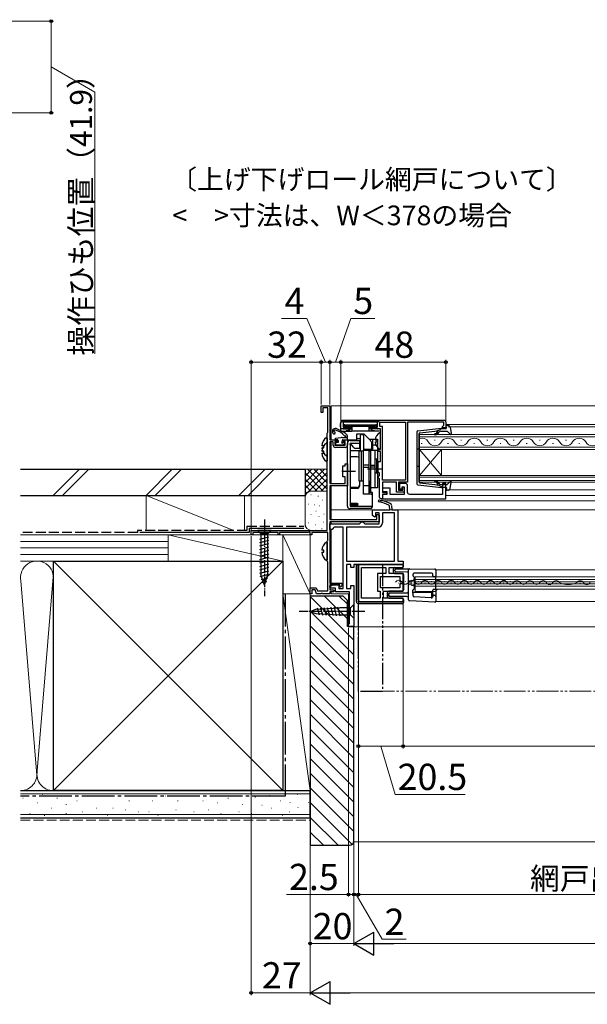
# Model space of a CAD drawing. Extents: x 0 to 1050, y 0 to 1583.
# Drawn here: x 430 to 689, y 805 to 1256 of the extents above; entities that cross this region are included whole.
import ezdxf

# ---------------------------------------------------------------- set-up
doc = ezdxf.new("R2010")
doc.units = 0
for name, pattern in [('YCENTER_1', [13, 10, -1, 1, -1]), ('YDIVIDE_1', [15, 10, -1, 1, -1, 1, -1]), ('YHIDDEN_1', [4, 3, -1])]:
    doc.linetypes.add(name, pattern=pattern)
for name, color, linetype, lineweight in [('USER1', 3, 'CONTINUOUS', 13), ('YKK_11', 7, 'CONTINUOUS', 30), ('YKK_12', 2, 'CONTINUOUS', 13), ('YKK_13', 4, 'CONTINUOUS', 30), ('YKK_D', 6, 'CONTINUOUS', 13), ('YSS_K', 3, 'CONTINUOUS', 13), ('YSS_KE', 3, 'CONTINUOUS', 30)]:
    doc.layers.add(name, color=color, linetype=linetype, lineweight=lineweight)
doc.styles.add('text-b', font='txt', dxfattribs={"bigfont": 'extfont2.shx'})

msp = doc.modelspace()

# ---------------------------------------------------------------- linework, layer by layer
at = {"layer": 'YKK_11', "color": 0, "linetype": 'ByBlock', "lineweight": -2}
for p, q in [((567.5, 1075.99), (567.5, 1078.99)), ((567.5, 1078.99), (571.5, 1078.99)), ((570.5, 1078.09), (568.3, 1078.09)), ((568.3, 1078.09), (568.3, 1075.99)), ((570.5, 1066.94), (570.5, 1078.09)), ((571.5, 1078.99), (571.5, 1063.49)), ((568.3, 1075.99), (567.5, 1075.99)), ((570.3, 1066.49), (570.4, 1066.72)), ((570.3, 1021.99), (570.3, 1066.49)), ((570.4, 1066.72), (570.5, 1066.94)), ((571.5, 1063.49), (574.5, 1063.49)), ((574.5, 1063.49), (575, 1062.99)), ((575, 1062.99), (574.7, 1062.69)), ((577.5, 1062.99), (578, 1063.49)), ((577.8, 1062.69), (577.5, 1062.99)), ((578, 1063.49), (579.5, 1063.49)), ((579.5, 1063.49), (579.5, 1060.99)), ((573, 1062.49), (571.5, 1062.49)), ((571.5, 1062.49), (571.5, 1043.49)), ((573, 1060.99), (573, 1062.49)), ((574.7, 1062.69), (573.8, 1062.69)), ((573.8, 1062.69), (573.8, 1060.99)), ((573.8, 1060.99), (578.5, 1060.99)), ((578.5, 1059.99), (574, 1059.99)), ((578.5, 1062.69), (577.8, 1062.69)), ((578.5, 1060.99), (578.5, 1062.69)), ((577.4, 1046.49), (577.4, 1051.49)), ((577.4, 1051.49), (578.5, 1051.49)), ((578.5, 1051.49), (578.5, 1052.49)), ((578.5, 1052.49), (579.5, 1052.49)), ((579.5, 1049.45), (579.38, 1049.27)), ((579.5, 1052.49), (579.5, 1049.45)), ((578.5, 1046.49), (577.4, 1046.49)), ((578.5, 1043.49), (578.5, 1046.49)), ((579.38, 1049.27), (579.38, 1048.72)), ((579.38, 1048.72), (579.5, 1048.53)), ((579.5, 1048.53), (579.5, 1042.49)), ((571.5, 1043.49), (578.5, 1043.49)), ((579.5, 1042.49), (571.5, 1042.49)), ((571.5, 1042.49), (571.5, 1027.09)), ((571.5, 1027.09), (592.9, 1027.09)), ((592.9, 1029.27), (593.2, 1029.44)), ((592.9, 1027.09), (592.9, 1029.27)), ((593.2, 1029.44), (594, 1028.98)), ((594, 1028.98), (594, 1025.99)), ((594, 1025.99), (571.5, 1025.99)), ((571.5, 1025.99), (571.5, 997.89)), ((535.5, 1019.99), (535.5, 1021.99)), ((535.5, 1021.99), (570.3, 1021.99)), ((536.2, 1019.99), (535.5, 1019.99)), ((547.8, 1021.09), (536.2, 1021.09)), ((536.2, 1021.09), (536.2, 1019.99)), ((547.8, 1019.99), (547.8, 1021.09)), ((548.5, 1019.99), (547.8, 1019.99)), ((561.6, 1021.09), (548.5, 1021.09)), ((548.5, 1021.09), (548.5, 1019.99)), ((562.2, 1021.44), (561.6, 1021.09)), ((562.5, 1021.27), (562.2, 1021.44)), ((562.5, 1019.99), (562.5, 1021.27)), ((563.3, 1019.99), (562.5, 1019.99)), ((570.5, 1021.09), (563.3, 1021.09)), ((563.3, 1021.09), (563.3, 1019.99)), ((570.5, 1017.44), (570.5, 1021.09)), ((570.3, 1016.99), (570.4, 1017.22)), ((570.3, 1007.99), (570.3, 1016.99)), ((570.4, 1017.22), (570.5, 1017.44)), ((570.4, 1007.77), (570.3, 1007.99)), ((570.5, 1007.54), (570.4, 1007.77)), ((570.5, 994.39), (570.5, 1007.54)), ((562.5, 992.99), (562.5, 995.69)), ((562.5, 995.69), (565.27, 995.69)), ((565.27, 995.69), (565.74, 994.39)), ((571.5, 997.89), (577, 997.89)), ((576, 997.09), (571.5, 997.09)), ((571.5, 997.09), (571.5, 994.79)), ((576, 996.19), (576, 997.09)), ((576.38, 996.04), (576, 996.19)), ((577, 996.69), (576.38, 996.04)), ((577, 997.89), (577, 996.69)), ((563.3, 992.99), (562.5, 992.99)), ((564.71, 994.89), (563.3, 994.89)), ((563.3, 994.89), (563.3, 992.99)), ((565.4, 992.99), (564.71, 994.89)), ((567.34, 992.99), (565.4, 992.99)), ((565.74, 994.39), (570.5, 994.39)), ((567.53, 993.11), (567.34, 992.99)), ((568.08, 993.11), (567.53, 993.11)), ((568.26, 992.99), (568.08, 993.11)), ((571.5, 992.99), (568.26, 992.99)), ((571.5, 994.79), (573, 994.79)), ((573.2, 993.99), (571.5, 993.99)), ((571.5, 993.99), (571.5, 992.99)), ((573, 994.79), (573.5, 994.29)), ((573.5, 994.29), (573.2, 993.99))]:
    msp.add_line(p, q, dxfattribs=at)
at = {"layer": 'YKK_11', "color": 0}
for p, q in [((590.9, 1028.84), (590.9, 1031.49)), ((590.9, 1031.49), (598.9, 1031.49)), ((598.75, 1033.2), (598.48, 1033.6)), ((598.9, 1031.49), (598.75, 1033.2)), ((599.63, 1033.49), (599.8, 1031.49)), ((599.8, 1031.49), (602.5, 1031.49)), ((602.5, 1031.49), (602.5, 1007.99)), ((592.1, 1028.15), (590.9, 1028.84)), ((592.4, 1028.32), (592.1, 1028.15)), ((594, 1029.99), (592.4, 1029.99)), ((592.4, 1029.99), (592.4, 1028.32)), ((594, 1024.99), (594, 1029.99)), ((601, 1029.99), (595.5, 1029.99)), ((595.5, 1029.99), (595.5, 1025.49)), ((601, 1007.99), (601, 1029.99)), ((571.5, 1022.49), (571.5, 1024.99)), ((571.5, 1024.99), (585, 1024.99)), ((572.5, 1022.49), (571.5, 1022.49)), ((573, 1022.99), (572.5, 1022.49)), ((573.5, 1023.49), (573, 1022.99)), ((577.6, 1023.49), (573.5, 1023.49)), ((577.6, 995.49), (577.6, 1023.49)), ((593.5, 1023.49), (579.1, 1023.49)), ((579.1, 1023.49), (579.1, 1007.99)), ((585, 1024.99), (585.5, 1025.49)), ((585.5, 1025.49), (586, 1025.99)), ((586, 1025.99), (586.5, 1025.99)), ((586.5, 1025.99), (587, 1025.49)), ((587, 1025.49), (587.5, 1024.99)), ((587.5, 1024.99), (594, 1024.99)), ((579.1, 1007.99), (601, 1007.99)), ((581.1, 1006.49), (579.1, 1006.49)), ((579.1, 1006.49), (579.1, 995.49)), ((581.1, 1004.99), (581.1, 1006.49)), ((582.5, 1004.99), (581.1, 1004.99)), ((605, 1006.49), (582.5, 1006.49)), ((582.5, 1006.49), (582.5, 1004.99)), ((602.5, 1007.99), (605, 1007.99)), ((605, 1007.99), (605, 1006.49)), ((571.43, 996.34), (572.7, 997.09)), ((571.64, 995.59), (571.43, 996.34)), ((574, 995.59), (571.64, 995.59)), ((572.7, 997.09), (575.5, 997.09)), ((574, 993.99), (574, 995.59)), ((575.5, 997.09), (575.5, 995.49)), ((575.5, 995.49), (577.6, 995.49)), ((579.1, 995.49), (581.1, 995.49)), ((581.1, 995.49), (581.1, 996.79)), ((581.1, 996.79), (582.5, 996.79)), ((582.5, 996.79), (582.5, 977.99)), ((580.5, 993.99), (574, 993.99)), ((580.5, 979.49), (580.5, 993.99)), ((580, 978.99), (580.5, 979.49)), ((580, 977.99), (580, 978.99)), ((582.5, 977.99), (580, 977.99))]:
    msp.add_line(p, q, dxfattribs=at)
at = {"layer": 'YKK_11', "linetype": 'ByBlock', "lineweight": -2, "ltscale": 0.5}
for p, q in [((605, 1006.49), (584.5, 1006.49)), ((584.5, 1006.49), (584.5, 990.49)), ((586, 990.99), (586, 1004.99)), ((586, 1004.99), (597.1, 1004.99)), ((597.1, 1004.99), (597.1, 1002.39)), ((598.6, 1002.39), (598.6, 1004.99)), ((598.6, 1004.99), (605, 1004.99)), ((605, 1004.99), (605, 1006.49)), ((597.1, 1002.39), (593.2, 1002.39)), ((593.2, 1002.39), (593.2, 994.29)), ((594.7, 995.79), (594.7, 1000.89)), ((594.7, 1000.89), (603.5, 1000.89)), ((605, 1002.39), (598.6, 1002.39)), ((603.5, 1000.89), (603.5, 998.44)), ((605, 998.44), (605, 1002.39)), ((603.5, 995.79), (594.7, 995.79)), ((603.5, 998.44), (605, 998.44)), ((605, 997.54), (603.5, 997.54)), ((603.5, 997.54), (603.5, 995.79)), ((605, 994.29), (605, 997.54)), ((594.5, 990.99), (586, 990.99)), ((593.2, 994.29), (594.5, 994.29)), ((594.5, 994.29), (594.5, 990.99)), ((596, 990.99), (596, 994.29)), ((596, 994.29), (605, 994.29)), ((605, 990.99), (596, 990.99)), ((605, 989.49), (605, 990.99)), ((585.5, 989.49), (605, 989.49))]:
    msp.add_line(p, q, dxfattribs=at)
at = {"layer": 'YKK_11'}
msp.add_lwpolyline([(577.5, 1072.49), (623.5, 1072.49, -0.414213), (624.5, 1071.49), (624.5, 1068.99), (623, 1068.99), (623, 1069.49), (623.3, 1069.79), (623.6, 1070.09), (623.6, 1071.49), (607, 1071.49), (607, 1044.09), (602.8, 1044.09), (602.8, 1040.49), (604.8, 1040.49), (604.8, 1041.99), (605.5, 1041.99), (605.5, 1039.59), (601.9, 1039.59), (601.9, 1044.09), (595.6, 1044.09), (595.6, 1039.39), (597.4, 1039.39), (597.4, 1038.49), (595.6, 1038.49), (595.6, 1036.49), (595.1, 1036.49, -0.414213), (594.1, 1037.49), (594.1, 1045.69), (593.8, 1045.99), (593.5, 1046.29), (593.5, 1046.49), (593.8, 1046.79), (594.1, 1047.09), (594.1, 1048.19), (593.8, 1048.49), (593.5, 1048.79), (593.5, 1050.53), (593.62, 1050.72), (593.62, 1051.27), (593.5, 1051.45), (593.5, 1053.49), (594.6, 1053.49), (594.6, 1058.19), (593.5, 1058.19), (593.5, 1058.99), (594.6, 1058.99), (594.6, 1068.49), (591.8, 1068.49), (591.8, 1069.29), (593.3, 1069.29), (593.3, 1071.49), (577.5, 1071.49), (577.5, 1069.29), (579, 1069.29), (579, 1068.49), (576.5, 1068.49), (576.5, 1071.49, -0.414213)], format="xyb", close=True, dxfattribs=at)
msp.add_lwpolyline([(606.1, 1071.49), (606.1, 1044.99), (595.6, 1044.99), (595.6, 1069.49), (594.3, 1069.49), (594.3, 1071.49)], close=True, dxfattribs=at)
at = {"layer": 'YKK_11', "linetype": 'ByBlock', "lineweight": -2, "ltscale": 0.5}
msp.add_lwpolyline([(595.6, 1036.49), (624.5, 1036.49), (624.5, 1043.49), (623, 1043.49), (623, 1038.49), (608, 1038.49, -0.414213), (607, 1039.49), (607, 1042.49, 0.414213), (606, 1043.49), (603.3, 1043.49), (603.3, 1040.99), (604.5, 1040.99), (604.5, 1041.99), (605.5, 1041.99), (605.5, 1038.49), (599.1, 1038.49), (599.1, 1041.39), (595.6, 1041.39), (595.6, 1039.89), (597.6, 1039.89), (597.6, 1038.49), (595.6, 1038.49)], format="xyb", close=True, dxfattribs=at)
at = {"layer": 'YKK_11', "color": 0, "linetype": 'ByBlock', "lineweight": -2}
for centre, start, end in [((574, 1060.99), 180, 270), ((578.5, 1060.99), 270, 360)]:
    msp.add_arc(centre, 1, start, end, dxfattribs=at)
at = {"layer": 'YKK_11', "color": 0}
for centre, radius, start, end in [((594.08, 1035.48), 0.45, 81.7334, 261.7334), ((591.99, 1021.08), 15, 61.667, 81.7334), ((591.99, 1021.08), 14.1, 62.5711, 81.7334), ((598.63, 1033.41), 1, 5, 61.667), ((593.5, 1025.49), 2, 270, 360)]:
    msp.add_arc(centre, radius, start, end, dxfattribs=at)
at = {"layer": 'YKK_11', "linetype": 'ByBlock', "lineweight": -2, "ltscale": 0.5}
msp.add_arc((585.5, 990.49), 1, 180, 270, dxfattribs=at)
at = {"layer": 'YKK_12'}
for p, q in [((572, 1078.99), (736, 1078.99)), ((572, 1078.99), (572, 1063.49)), ((736, 1070.49), (624.5, 1070.49)), ((625.37, 1069.39), (736, 1069.39)), ((579.2, 1063.49), (583.7, 1063.49)), ((612.5, 1059.09), (612.5, 1065.89)), ((612.5, 1065.89), (736, 1065.89)), ((736, 1064.89), (612.5, 1064.89)), ((619.7, 1063.25), (619.3, 1063.25)), ((631.7, 1063.25), (631.3, 1063.25)), ((643.7, 1063.25), (643.3, 1063.25)), ((655.7, 1063.25), (655.3, 1063.25)), ((667.7, 1063.25), (667.3, 1063.25)), ((679.7, 1063.25), (679.3, 1063.25)), ((572, 1062.49), (572, 1043.49)), ((612.5, 1060.09), (736, 1060.09)), ((736, 1059.09), (612.5, 1059.09)), ((612.5, 1047.09), (612.5, 1059.09)), ((612.5, 1047.09), (622.5, 1059.09)), ((612.5, 1059.09), (622.5, 1047.09)), ((613.7, 1061.73), (613.3, 1061.73)), ((622.5, 1047.09), (622.5, 1059.09)), ((625.7, 1061.73), (625.3, 1061.73)), ((637.7, 1061.73), (637.3, 1061.73)), ((649.7, 1061.73), (649.3, 1061.73)), ((661.7, 1061.73), (661.3, 1061.73)), ((673.7, 1061.73), (673.3, 1061.73)), ((685.7, 1061.73), (685.3, 1061.73)), ((612.5, 1044.09), (612.5, 1047.09)), ((612.5, 1047.09), (736, 1047.09)), ((736, 1046.39), (612.5, 1046.39)), ((572, 1042.49), (572, 1027.09)), ((612.5, 1044.79), (736, 1044.79)), ((736, 1044.09), (612.5, 1044.09)), ((736, 1040.59), (625.37, 1040.59)), ((736, 1037.99), (624.5, 1037.99)), ((572, 1031.49), (703.18, 1031.49)), ((701.35, 1035.49), (594.5, 1035.49)), ((572, 1025.99), (572, 1024.99)), ((572, 1022.49), (572, 997.89)), ((736, 1000.72), (610.5, 1000.72)), ((610.5, 994.02), (610.5, 1000.72)), ((620, 1004.02), (620, 989.52)), ((620, 1004.02), (736, 1004.02)), ((620, 1000.82), (736, 1000.82)), ((602.87, 997.95), (603.07, 997.95)), ((605.87, 998.7), (606.07, 998.7)), ((608.87, 997.94), (609.07, 997.94)), ((610.5, 999.52), (736, 999.52)), ((736, 998.47), (610.5, 998.47)), ((736, 997.57), (610.5, 997.57)), ((610.5, 996.52), (736, 996.52)), ((611.87, 998.69), (612.07, 998.69)), ((614.87, 997.92), (615.07, 997.92)), ((617.87, 998.67), (618.07, 998.67)), ((620.87, 997.91), (621.07, 997.91)), ((623.87, 998.66), (624.07, 998.66)), ((626.87, 997.89), (627.07, 997.89)), ((629.87, 998.65), (630.07, 998.64)), ((632.87, 997.88), (633.07, 997.88)), ((635.87, 998.63), (636.07, 998.63)), ((638.87, 997.86), (639.07, 997.86)), ((641.87, 998.62), (642.07, 998.62)), ((644.87, 997.85), (645.07, 997.85)), ((647.87, 998.6), (648.07, 998.6)), ((650.87, 997.83), (651.07, 997.83)), ((653.87, 998.59), (654.07, 998.59)), ((656.87, 997.82), (657.07, 997.82)), ((659.87, 998.57), (660.07, 998.57)), ((662.87, 997.81), (663.07, 997.81)), ((665.87, 998.56), (666.07, 998.56)), ((668.87, 997.79), (669.07, 997.79)), ((668.87, 997.79), (669.07, 997.79)), ((671.87, 998.54), (672.07, 998.54)), ((674.87, 997.78), (675.07, 997.78)), ((682.87, 998.53), (683.07, 998.53)), ((685.87, 997.76), (686.07, 997.76)), ((688.87, 998.52), (689.07, 998.51)), ((572, 993.99), (572, 992.99)), ((572, 992.99), (580, 992.99)), ((572, 992.99), (580, 992.99)), ((580, 992.99), (580, 977.99)), ((620.03, 994.02), (610.5, 994.02)), ((620, 995.22), (736, 995.22)), ((620, 989.52), (736, 989.52)), ((736, 977.99), (580, 977.99))]:
    msp.add_line(p, q, dxfattribs=at)
at = {"layer": 'YKK_12', "linetype": 'YDIVIDE_1'}
msp.add_line((736, 948.49), (595.5, 948.49), dxfattribs=at)
at = {"layer": 'YKK_12'}
for centre, radius, start, end in [((613.5, 1060.82), 3.44, 29.2025, 106.8641), ((625.5, 1060.82), 3.44, 29.2025, 150.7975), ((637.5, 1060.82), 3.44, 29.2025, 150.7975), ((649.5, 1060.82), 3.44, 29.2025, 150.7975), ((661.5, 1060.82), 3.44, 29.2025, 150.7975), ((673.5, 1060.82), 3.44, 29.2025, 150.7975), ((685.5, 1060.82), 3.44, 29.2025, 150.7975), ((619.5, 1064.17), 3.44, 209.2025, 330.7975), ((631.5, 1064.17), 3.44, 209.2025, 330.7975), ((643.5, 1064.17), 3.44, 209.2025, 330.7975), ((655.5, 1064.17), 3.44, 209.2025, 330.7975), ((667.5, 1064.17), 3.44, 209.2025, 330.7975), ((679.5, 1064.17), 3.44, 209.2025, 330.7975), ((691.5, 1064.17), 3.44, 209.2025, 330.7975), ((602.97, 997.49), 1.72, 29.0647, 150.6596), ((605.97, 999.16), 1.72, 209.0647, 330.6596), ((608.97, 997.48), 1.72, 29.0647, 150.6596), ((611.97, 999.15), 1.72, 209.0647, 330.6596), ((614.97, 997.46), 1.72, 29.0647, 150.6596), ((617.97, 999.13), 1.72, 209.0647, 330.6596), ((620.97, 997.45), 1.72, 29.0647, 150.6596), ((623.97, 999.12), 1.72, 209.0647, 330.6596), ((626.97, 997.43), 1.72, 29.0647, 150.6596), ((629.97, 999.1), 1.72, 209.0647, 330.6596), ((632.97, 997.42), 1.72, 29.0647, 150.6596), ((635.97, 999.09), 1.72, 209.0647, 330.6596), ((638.97, 997.4), 1.72, 29.0647, 150.6596), ((641.97, 999.07), 1.72, 209.0647, 330.6596), ((644.97, 997.39), 1.72, 29.0647, 150.6596), ((647.97, 999.06), 1.72, 209.0647, 330.6596), ((650.97, 997.38), 1.72, 29.0647, 150.6596), ((653.97, 999.05), 1.72, 209.0647, 330.6596), ((656.97, 997.36), 1.72, 29.0647, 150.6596), ((659.97, 999.03), 1.72, 209.0647, 330.6596), ((662.97, 997.35), 1.72, 29.0647, 150.6596), ((665.97, 999.02), 1.72, 209.0647, 330.6596), ((668.97, 997.33), 1.72, 29.0647, 150.6596), ((671.97, 999), 1.72, 209.0647, 330.6596), ((674.97, 997.32), 1.72, 29.0647, 150.6596), ((680.48, 1006.8), 9.53, 245.1335, 294.7632), ((685.97, 997.3), 1.72, 29.0647, 150.6596), ((688.97, 998.97), 1.72, 209.0647, 330.6596), ((621.5, 993.72), 1.5, 90, 180)]:
    msp.add_arc(centre, radius, start, end, dxfattribs=at)
at = {"layer": 'YKK_13'}
for p, q in [((576.21, 1070.73), (576.2, 1070.39)), ((576.2, 1070.39), (576.29, 1067.97)), ((576.79, 1067.49), (579.12, 1067.49)), ((593.59, 1071.69), (577.21, 1071.69)), ((577.91, 1069), (577.5, 1068.59)), ((577.91, 1069.88), (577.51, 1070.28)), ((578.3, 1070.39), (577.7, 1070.39)), ((577.7, 1068.49), (578, 1068.49)), ((577.82, 1069.71), (577.82, 1069.18)), ((578, 1070.09), (578, 1068.79)), ((578, 1068.7), (578, 1068.79)), ((578, 1068.7), (578, 1068.29)), ((578.72, 1069.68), (578.09, 1070.3)), ((578.72, 1069.21), (578.09, 1068.58)), ((578.3, 1070.39), (592.5, 1070.39)), ((578.3, 1068.49), (581.5, 1068.49)), ((578.62, 1069.5), (578.62, 1069.38)), ((578.89, 1069.77), (591.91, 1069.77)), ((578.89, 1069.11), (581.5, 1069.11)), ((578.98, 1067.69), (579.75, 1067.69)), ((579.12, 1067.69), (579.12, 1067.49)), ((579.12, 1067.49), (579.15, 1067.49)), ((579.15, 1067.49), (579.54, 1067.49)), ((579.54, 1067.49), (579.81, 1067.49)), ((579.81, 1067.49), (580.5, 1067.49)), ((579.98, 1067.8), (580.43, 1068.35)), ((580.5, 1068.49), (580.5, 1067.49)), ((580.5, 1067.49), (581.47, 1067.49)), ((581.47, 1067.49), (581.5, 1067.49)), ((581.5, 1069.38), (581.5, 1067.79)), ((581.5, 1067.79), (581.5, 1067.49)), ((589.3, 1067.49), (581.5, 1067.49)), ((589.3, 1069.38), (589.3, 1067.79)), ((591.91, 1069.11), (589.3, 1069.11)), ((592.5, 1068.49), (589.3, 1068.49)), ((589.3, 1067.79), (589.3, 1067.49)), ((589.33, 1067.49), (589.3, 1067.49)), ((590.3, 1067.49), (589.33, 1067.49)), ((590.3, 1068.49), (590.3, 1067.49)), ((591, 1067.49), (590.3, 1067.49)), ((590.37, 1068.35), (590.82, 1067.8)), ((591.26, 1067.49), (591, 1067.49)), ((591.05, 1067.69), (591.82, 1067.69)), ((591.65, 1067.49), (591.26, 1067.49)), ((591.68, 1067.49), (591.65, 1067.49)), ((591.69, 1067.69), (591.68, 1067.49)), ((594.02, 1067.49), (591.68, 1067.49)), ((592.09, 1069.68), (592.71, 1070.3)), ((592.09, 1069.21), (592.71, 1068.58)), ((592.18, 1069.5), (592.18, 1069.38)), ((592.5, 1070.39), (593.1, 1070.39)), ((592.8, 1070.09), (592.8, 1068.79)), ((592.8, 1068.7), (592.8, 1068.79)), ((592.8, 1068.7), (592.8, 1068.29)), ((593.1, 1068.49), (592.8, 1068.49)), ((592.89, 1069.88), (593.3, 1070.29)), ((592.89, 1069), (593.3, 1068.59)), ((592.98, 1069.71), (592.98, 1069.18)), ((576.44, 1064.44), (574.06, 1064.09)), ((574.9, 1063.49), (574.1, 1063.49)), ((578.5, 1064.49), (578.5, 1064.53)), ((592.12, 1063.42), (593, 1063.42)), ((593, 1063.42), (593, 1062.57)), ((594.6, 1059.4), (594.6, 1066.59)), ((592.12, 1062.57), (593, 1062.57)), ((583.6, 989.49), (583.6, 1006.49)), ((584.4, 1006.49), (583.6, 1006.49)), ((583.6, 989.49), (583.6, 1006.49)), ((583.6, 1006.49), (604.7, 1006.49)), ((584.4, 990.29), (584.4, 1006.49)), ((584.4, 990.29), (584.4, 1006.49)), ((600.6, 1002.89), (600.6, 1004.49)), ((601.1, 1004.99), (604.7, 1004.99)), ((601.7, 1004.42), (608, 1004.47)), ((605.2, 1005.49), (605.2, 1005.99)), ((608, 1004.47), (608, 1004.47)), ((608, 1004.47), (619.51, 1004.37)), ((601.1, 1002.39), (604.7, 1002.39)), ((601.2, 1003.52), (601.2, 1003.92)), ((607.01, 1002.98), (601.7, 1003.02)), ((605.2, 1001.89), (605.2, 994.79)), ((607.5, 999.86), (607.5, 1003.97)), ((609.5, 1001.27), (609.5, 1001.97)), ((618, 1002.47), (610, 1002.47)), ((610, 1000.68), (610, 995.27)), ((618.5, 1001.27), (618.5, 1001.97)), ((619.13, 1000.77), (619, 1000.77)), ((619.5, 1000.77), (619.13, 1000.77)), ((620, 1003.87), (620, 1001.27)), ((620, 994.87), (620, 1001.27)), ((607.5, 998.95), (607.5, 999.86)), ((607.5, 998.15), (607.5, 998.95)), ((607.5, 997.79), (607.5, 998.15)), ((607.5, 997), (607.5, 997.79)), ((607.5, 996.09), (607.5, 997)), ((607.5, 990.3), (607.5, 996.09)), ((608, 998.45), (608.5, 998.45)), ((608, 998.45), (608, 998.19)), ((608, 997.79), (608, 997.5)), ((608.5, 997.5), (608, 997.5)), ((608.5, 998.47), (608.5, 998.45)), ((608.5, 998.45), (608.5, 998.19)), ((608.5, 997.79), (608.5, 997.5)), ((608.5, 997.5), (608.5, 997.47)), ((609, 998.97), (609.41, 998.97)), ((609, 996.97), (609.41, 996.97)), ((609.41, 998.97), (609.41, 998.97)), ((609.48, 998.97), (609.41, 998.97)), ((609.41, 996.97), (609.41, 996.97)), ((609.41, 996.97), (609.48, 996.97)), ((609.87, 999.86), (609.91, 999.47)), ((597.9, 991.49), (597.9, 993.69)), ((597.9, 993.69), (597.9, 991.69)), ((604.7, 994.29), (598.4, 994.29)), ((598.4, 994.19), (604.7, 994.19)), ((598.4, 990.99), (604.7, 990.99)), ((598.4, 990.99), (604.7, 990.99)), ((598.5, 992.35), (598.5, 992.9)), ((599, 993.4), (606.51, 993.46)), ((606.51, 991.78), (599, 991.85)), ((609.43, 993.34), (609.43, 994.67)), ((609.5, 993.27), (609.43, 993.34)), ((609.5, 992.12), (609.5, 993.27)), ((617.77, 993.64), (609.73, 993.64)), ((617.69, 991.21), (609.97, 991.62)), ((617.75, 991.14), (617.69, 991.21)), ((617.98, 991.13), (617.75, 991.14)), ((618.07, 991.44), (618.07, 993.34)), ((618.5, 991.63), (618.5, 994.67)), ((619, 995.17), (619.04, 995.17)), ((619.04, 995.17), (619.7, 995.17)), ((619.05, 992.37), (619.13, 992.37)), ((619.13, 992.37), (619.5, 992.37)), ((620, 994.87), (620, 991.87)), ((620, 991.87), (620, 989.7)), ((604.7, 988.49), (584.6, 988.49)), ((604.7, 988.49), (584.6, 988.49)), ((585.4, 989.29), (605.2, 989.29)), ((605.2, 989.29), (585.4, 989.29)), ((605.2, 988.99), (605.2, 990.49)), ((605.2, 990.49), (605.2, 988.99)), ((619.48, 989.2), (607.98, 989.8))]:
    msp.add_line(p, q, dxfattribs=at)
at = {"layer": 'YKK_13', "lineweight": 30, "ltscale": 0.5}
for p, q in [((611.74, 1067.57), (622.48, 1068.82)), ((612.56, 1066.65), (620.8, 1067.61)), ((622.8, 1068.62), (620.8, 1067.61)), ((622.8, 1068.62), (624.5, 1068.62)), ((624.79, 1069), (624.61, 1069.64)), ((625.46, 1070.02), (624.9, 1070.02)), ((626.45, 1069.21), (626.99, 1066.28)), ((611.3, 1067.08), (611.3, 1043.37)), ((612.3, 1044.09), (612.3, 1066.36)), ((620.36, 1066.64), (620.73, 1067.08)), ((620.82, 1066.26), (621.5, 1067.07)), ((622.26, 1067.42), (625.06, 1067.42)), ((625.29, 1067.33), (626.47, 1066.02)), ((612.3, 1059.22), (611.3, 1059.22)), ((612.3, 1051.22), (611.3, 1051.22)), ((611.74, 1042.87), (622.48, 1041.62)), ((612.56, 1043.79), (620.8, 1042.84)), ((620.36, 1043.8), (620.73, 1043.37)), ((622.8, 1041.82), (620.8, 1042.84)), ((620.82, 1044.19), (621.5, 1043.38)), ((622.26, 1043.02), (625.06, 1043.02)), ((622.8, 1041.82), (624.5, 1041.82)), ((624.79, 1041.44), (624.61, 1040.8)), ((625.46, 1040.42), (624.9, 1040.42)), ((625.29, 1043.12), (626.47, 1044.43)), ((626.45, 1041.24), (626.99, 1044.17))]:
    msp.add_line(p, q, dxfattribs=at)
at = {"layer": 'YKK_13', "linetype": 'ByBlock', "lineweight": -2, "ltscale": 0.5}
for p, q in [((569.86, 1064.48), (570.3, 1064.27)), ((570.3, 1064.27), (570.3, 1056.32)), ((568.7, 1060.72), (567.82, 1060.72)), ((567.82, 1059.87), (568.7, 1059.87)), ((568.7, 1059.87), (568.7, 1060.72)), ((569.86, 1061.98), (570.3, 1061.77)), ((570.3, 1061.77), (570.3, 1053.82)), ((568.7, 1058.22), (567.82, 1058.22)), ((567.82, 1057.37), (568.7, 1057.37)), ((568.7, 1057.37), (568.7, 1058.22)), ((570.3, 1056.32), (569.86, 1056.1)), ((570.3, 1053.82), (569.86, 1053.6)), ((569.86, 1016.68), (570.3, 1016.47)), ((570.3, 1016.47), (570.3, 1008.52)), ((568.7, 1012.92), (567.82, 1012.92)), ((567.82, 1012.07), (568.7, 1012.07)), ((568.7, 1012.07), (568.7, 1012.92)), ((570.3, 1008.52), (569.86, 1008.3))]:
    msp.add_line(p, q, dxfattribs=at)
at = {"layer": 'YKK_13', "ltscale": 0.5}
for p, q in [((575.2, 1063.19), (575.2, 1062.19)), ((577.1, 1063.19), (577.1, 1062.65)), ((577.17, 1064.49), (579.5, 1064.49)), ((577.4, 1063.49), (579.2, 1063.49)), ((579.5, 1063.79), (579.5, 1065.14)), ((574.1, 1061.89), (574.1, 1061.39)), ((575.2, 1062.19), (574.4, 1062.19)), ((577.36, 1061.09), (574.4, 1061.09)), ((578.1, 1062.19), (577.56, 1062.19)), ((578.24, 1061.85), (577.57, 1061.18)), ((544.6, 1021.99), (538.4, 1021.99)), ((538.4, 1021.99), (539.95, 1020.44)), ((539.4, 1018.02), (543.6, 1019.14)), ((539.95, 1020.44), (539.95, 1001.91)), ((543.05, 1020.44), (539.95, 1020.44)), ((544.6, 1021.99), (543.05, 1020.44)), ((543.05, 1001.91), (543.05, 1020.44)), ((539.4, 1016.46), (543.6, 1017.59)), ((539.4, 1014.91), (543.6, 1016.04)), ((539.4, 1013.36), (543.6, 1014.48)), ((539.4, 1011.8), (543.6, 1012.93)), ((539.4, 1010.25), (543.6, 1011.38)), ((539.4, 1008.7), (543.6, 1009.82)), ((539.4, 1007.15), (543.6, 1008.27)), ((539.4, 1005.59), (543.6, 1006.72)), ((539.4, 1004.04), (543.6, 1005.16)), ((539.4, 1002.49), (543.6, 1003.61)), ((539.66, 1001), (543.6, 1002.06)), ((541.5, 996.99), (539.95, 1001.91)), ((540.11, 999.57), (543.15, 1000.38)), ((541.5, 996.99), (543.05, 1001.91)), ((540.56, 998.14), (542.61, 998.69)), ((565, 986.03), (575.83, 986.54)), ((565.71, 986.58), (566.57, 983.37)), ((567.24, 986.65), (568.14, 983.29)), ((568.78, 986.72), (569.72, 983.22)), ((570.31, 986.8), (571.29, 983.14)), ((571.84, 986.87), (572.86, 983.07)), ((573.38, 986.94), (574.43, 982.99)), ((574.91, 987.01), (576.01, 982.92)), ((580.95, 986.54), (575.83, 986.54)), ((582.5, 988.09), (580.95, 986.54)), ((580.95, 983.44), (580.95, 986.54)), ((582.5, 986.54), (582.5, 988.09)), ((582.5, 983.44), (582.5, 986.54)), ((562.5, 984.99), (565, 986.03)), ((562.5, 984.99), (565, 983.96)), ((565, 983.96), (575.83, 983.44)), ((575.83, 983.44), (580.95, 983.44)), ((582.5, 981.89), (580.95, 983.44)), ((582.5, 983.44), (582.5, 981.89))]:
    msp.add_line(p, q, dxfattribs=at)
at = {"layer": 'YKK_13', "linetype": 'ByBlock', "lineweight": -2}
for p, q in [((580.7, 1063.19), (585, 1063.19)), ((587.2, 1065.99), (583.7, 1065.99)), ((583.7, 1065.99), (583.7, 1063.19)), ((584.2, 1063.99), (583.7, 1064.49)), ((585.5, 1063.99), (584.2, 1063.99)), ((585, 1063.19), (585, 1059.49)), ((585.5, 1065.49), (586, 1065.99)), ((585.5, 1058.63), (585.5, 1065.49)), ((586.3, 1065.99), (586.8, 1065.49)), ((586.8, 1065.49), (586.8, 1058.69)), ((590.12, 1063.08), (587.2, 1065.99)), ((589.4, 1063.79), (593.2, 1063.79)), ((591.2, 1058.69), (591.2, 1063.79)), ((593.2, 1063.79), (593.2, 1041.49)), ((579.5, 1033.19), (579.5, 1061.99)), ((580.7, 1061.99), (580.7, 1033.19)), ((582.44, 1059.92), (580.7, 1061.99)), ((580.7, 1061.99), (585, 1061.99)), ((580.7, 1061.29), (580.93, 1061.71)), ((580.7, 1058.13), (581.2, 1058.63)), ((581.2, 1058.63), (585.5, 1058.63)), ((585, 1059.49), (583.36, 1059.49)), ((584.8, 1044.49), (584.8, 1058.49)), ((584.8, 1058.49), (586, 1058.49)), ((585.5, 1061.79), (585, 1061.79)), ((586, 1044.49), (586, 1058.49)), ((586, 1058.49), (586.8, 1058.49)), ((589.7, 1058.99), (586.8, 1058.99)), ((586.8, 1058.69), (589.3, 1058.69)), ((586.8, 1038.67), (586.8, 1058.69)), ((589.3, 1058.69), (589.3, 1038.67)), ((589.3, 1058.49), (590.1, 1058.49)), ((590.1, 1058.49), (590.1, 1044.49)), ((590.2, 1041.49), (590.2, 1058.69)), ((590.2, 1058.69), (593.2, 1058.69)), ((590.7, 1058.69), (590.7, 1061.66)), ((593.2, 1060.99), (591.2, 1060.99)), ((592.2, 1041.49), (592.2, 1058.69)), ((584, 1055.61), (580.7, 1055.61)), ((590.2, 1054.49), (590.1, 1054.49)), ((593, 1054.59), (592.2, 1054.59)), ((593, 1048.39), (593, 1054.59)), ((586.8, 1052.06), (589.3, 1052.06)), ((586.8, 1050.92), (589.3, 1050.92)), ((595.7, 1049.99), (588.7, 1049.99)), ((590.2, 1051.88), (592.2, 1051.88)), ((590.2, 1051.1), (592.2, 1051.1)), ((583.2, 1048.99), (577, 1048.99)), ((590.2, 1048.49), (590.1, 1048.49)), ((590.2, 1044.99), (590.1, 1044.99)), ((592.2, 1048.39), (593, 1048.39)), ((584, 1041.71), (580.7, 1041.71)), ((584, 1041.26), (580.7, 1041.26)), ((586, 1044.49), (584.8, 1044.49)), ((585, 1044.49), (585, 1042.26)), ((586.8, 1044.49), (586, 1044.49)), ((589.3, 1042.49), (586.8, 1042.49)), ((589.3, 1044.49), (590.1, 1044.49)), ((589.7, 1044.35), (589.3, 1044.35)), ((589.7, 1039.42), (589.7, 1044.35)), ((590.1, 1044.49), (590.1, 1039.42)), ((593.2, 1041.49), (590.2, 1041.49)), ((590.4, 1038.67), (586.8, 1038.67)), ((590.9, 1039.42), (589.3, 1039.42)), ((590.9, 1038.17), (590.4, 1038.67)), ((590.9, 1032.75), (590.9, 1039.42)), ((581.2, 1033.99), (580.7, 1034.45)), ((580.7, 1034.45), (583.83, 1034.45)), ((581.2, 1033.49), (580.7, 1033.99)), ((580.7, 1033.19), (590.5, 1033.19)), ((590.5, 1031.99), (580.7, 1031.99)), ((584.2, 1033.99), (581.2, 1033.99)), ((584.1, 1033.49), (581.2, 1033.49)), ((584.2, 1033.5), (584.1, 1033.49)), ((584.2, 1033.19), (584.2, 1034.08)), ((590.5, 1033.19), (590.5, 1031.99)), ((590.5, 1032.26), (590.9, 1032.75))]:
    msp.add_line(p, q, dxfattribs=at)
at = {"layer": 'YKK_13', "linetype": 'YCENTER_1', "ltscale": 0.5}
for p, q in [((541.5, 1026.99), (541.5, 991.99)), ((587.5, 984.99), (557.5, 984.99))]:
    msp.add_line(p, q, dxfattribs=at)
at = {"layer": 'YKK_13', "linetype": 'YDIVIDE_1'}
for p, q in [((584.5, 1006.49), (595.5, 1006.49)), ((584.5, 948.29), (584.5, 1006.49)), ((595.5, 1006.49), (595.5, 948.29)), ((595.5, 948.29), (584.5, 948.29))]:
    msp.add_line(p, q, dxfattribs=at)
at = {"layer": 'YKK_13'}
for centre, radius, start, end in [((573.91, 1067.34), 1.3, 71.7069, 237.4057), ((573.63, 1067.45), 0.3, 158.2127, 259.0196), ((573.91, 1067.34), 0.6, 73.1125, 158.2127), ((571.38, 1059.01), 9.3, 42.8003, 73.1125), ((569.6, 1054.33), 15, 50.5453, 71.7069), ((577.21, 1070.69), 1, 90, 178), ((576.79, 1067.99), 0.5, 182, 270), ((577.7, 1068.79), 0.3, 228.4459, 270), ((577.7, 1070.09), 0.3, 90, 121.367), ((578.16, 1069.63), 0.355, 117.427, 167.4521), ((578.16, 1069.25), 0.355, 192.5476, 242.5733), ((578.3, 1070.09), 0.3, 90, 180), ((578.3, 1068.79), 0.3, 180, 270), ((578.96, 1069.43), 0.345, 101.1349, 168.8651), ((578.96, 1069.45), 0.345, 191.135, 258.865), ((579.75, 1067.99), 0.3, 270, 320.5634), ((580.2, 1068.54), 0.3, 320.5634, 350.1514), ((590.6, 1068.54), 0.3, 189.8486, 219.4366), ((591.05, 1067.99), 0.3, 219.4366, 270), ((591.84, 1069.43), 0.345, 11.1349, 78.8651), ((591.84, 1069.45), 0.345, 281.135, 348.865), ((592.5, 1070.09), 0.3, 0, 90), ((592.5, 1068.79), 0.3, 270, 0), ((592.64, 1069.63), 0.355, 12.5479, 62.573), ((592.64, 1069.25), 0.355, 297.4267, 347.4524), ((593.1, 1070.09), 0.3, 48.5904, 90), ((593.1, 1068.79), 0.3, 270, 311.5541), ((593.59, 1070.69), 1, 53.1301, 90), ((573.47, 1066.66), 0.5, 237.4057, 79.0196), ((574.1, 1063.79), 0.3, 98.3559, 270), ((574.9, 1063.19), 0.3, 0, 90), ((577.17, 1059.49), 5, 90, 98.3559), ((578.42, 1065.54), 0.3, 222.8003, 278.3579), ((578.5, 1064.99), 0.25, 303.0557, 98.3579), ((578.8, 1064.53), 0.3, 123.0557, 180), ((578.5, 1065.14), 1, 360, 50.5453), ((596.3, 1062.99), 4.2, 117.281, 174.1923), ((594.45, 1066.59), 0.154, 0, 117.281), ((596.3, 1062.99), 4.2, 185.8077, 242.719), ((594.45, 1059.4), 0.154, 242.719, 0), ((601.1, 1004.49), 0.5, 90, 180), ((601.7, 1003.92), 0.5, 90.5, 180), ((604.7, 1005.99), 0.5, 0, 90), ((604.7, 1005.49), 0.5, 270, 0), ((608, 1003.97), 0.5, 90.5, 180), ((601.1, 1002.89), 0.5, 180, 270), ((601.7, 1003.52), 0.5, 180, 269.5), ((604.7, 1001.89), 0.5, 0, 90), ((607, 1002.48), 0.5, 0, 89.5), ((619.5, 1001.27), 0.5, 270, 0), ((619.5, 1003.87), 0.5, 0, 89.5), ((608, 998.95), 0.499, 180.1325, 270.1319), ((608, 997), 0.499, 89.8682, 179.8674), ((609, 998.47), 0.5, 90, 180), ((609, 997.47), 0.5, 180, 270), ((609.48, 996.47), 0.5, 359.9989, 89.9989), ((598.4, 993.79), 0.5, 90, 180), ((598.4, 993.69), 0.5, 90, 180), ((598.4, 991.49), 0.5, 180, 270), ((598.4, 991.49), 0.5, 180, 270), ((599, 992.9), 0.5, 90.5, 180), ((599, 992.35), 0.5, 180, 269.5), ((604.7, 994.79), 0.5, 270, 0), ((604.7, 990.49), 0.5, 0, 90), ((604.7, 990.49), 0.5, 0, 90), ((606.5, 994.46), 1, 270.5, 0), ((606.5, 990.78), 1, 0, 89.5), ((610, 992.12), 0.5, 180.0017, 266.9983), ((619.5, 991.87), 0.5, 0, 90), ((619.7, 994.87), 0.3, 0, 90), ((584.6, 989.49), 1, 180, 270), ((584.6, 989.49), 1, 180, 270), ((585.4, 990.29), 1, 180, 270), ((585.4, 990.29), 1, 180, 270), ((604.7, 988.99), 0.5, 270, 0), ((604.7, 988.99), 0.5, 270, 0), ((608, 990.3), 0.5, 180, 267), ((619.5, 989.7), 0.5, 267, 0)]:
    msp.add_arc(centre, radius, start, end, dxfattribs=at)
at = {"layer": 'YKK_13', "lineweight": 30, "ltscale": 0.5}
for centre, radius, start, end in [((611.8, 1067.08), 0.5, 96.6209, 180), ((620.5, 1067.27), 0.3, 320, 96.6209), ((622.51, 1068.52), 0.3, 19.4712, 96.6209), ((624.5, 1068.92), 0.3, 270, 15.5654), ((624.9, 1069.72), 0.3, 90, 195.5654), ((625.46, 1069.02), 1, 10.5121, 90), ((612.6, 1066.36), 0.3, 96.6209, 180), ((619.67, 1066.02), 0.3, 90, 270), ((619.67, 1067.22), 0.9, 270, 320), ((619.67, 1067.22), 1.5, 270, 320), ((622.26, 1066.42), 1, 90, 140), ((625.06, 1067.12), 0.3, 42.3553, 90), ((626.7, 1066.22), 0.3, 222.3553, 10.5121), ((611.8, 1043.37), 0.5, 180, 263.3791), ((612.6, 1044.09), 0.3, 180, 263.3791), ((619.67, 1044.42), 0.3, 90, 270), ((619.67, 1043.22), 1.5, 40, 90), ((619.67, 1043.22), 0.9, 40, 90), ((620.5, 1043.17), 0.3, 263.3791, 40), ((622.26, 1044.02), 1, 220, 270), ((622.51, 1041.92), 0.3, 263.3791, 340.5288), ((624.5, 1041.52), 0.3, 344.4346, 90), ((624.9, 1040.72), 0.3, 164.4346, 270), ((625.06, 1043.32), 0.3, 270, 317.6447), ((625.46, 1041.42), 1, 270, 349.4879), ((626.7, 1044.22), 0.3, 349.4879, 137.6447)]:
    msp.add_arc(centre, radius, start, end, dxfattribs=at)
at = {"layer": 'YKK_13', "linetype": 'ByBlock', "lineweight": -2, "ltscale": 0.5}
for centre, start, end in [((573.1, 1060.29), 127.7141, 175.4006), ((573.1, 1057.79), 127.7141, 175.4006), ((573.1, 1060.29), 184.5994, 232.2859), ((573.1, 1057.79), 184.5994, 232.2859), ((573.1, 1012.49), 127.7141, 175.4006), ((573.1, 1012.49), 184.5994, 232.2859)]:
    msp.add_arc(centre, 5.3, start, end, dxfattribs=at)
at = {"layer": 'YKK_13', "ltscale": 0.5}
for centre, radius, start, end in [((577.4, 1063.19), 0.3, 90, 180), ((579.2, 1063.79), 0.3, 270, 0), ((574.4, 1061.89), 0.3, 90, 180), ((574.4, 1061.39), 0.3, 180, 270), ((577.1, 1062.19), 0.25, 123.0557, 326.9443), ((576.8, 1062.65), 0.3, 303.0557, 360), ((577.56, 1061.89), 0.3, 90, 146.9443), ((577.36, 1061.39), 0.3, 270, 315), ((578.1, 1061.99), 0.2, 315, 90)]:
    msp.add_arc(centre, radius, start, end, dxfattribs=at)
at = {"layer": 'YKK_13', "linetype": 'ByBlock', "lineweight": -2}
for centre, radius, start, end in [((580.7, 1061.99), 1.2, 90, 180), ((588.7, 1061.66), 2, 0, 45), ((583.36, 1060.69), 1.2, 220, 270), ((589.7, 1059.99), 1, 270, 0), ((584, 1054.61), 1, 45.573, 90), ((584, 1042.71), 1, 270, 0), ((584, 1042.26), 1, 270, 0), ((589.7, 1045.29), 1, 293.5782, 300), ((580.7, 1033.19), 1.2, 180, 270)]:
    msp.add_arc(centre, radius, start, end, dxfattribs=at)
at = {"layer": 'YKK_13'}
for centre, major_axis, ratio, start_param, end_param in [((610, 1001.97), (0.354, -0.354), 0.999924, 2.356233, 3.926953), ((609.8, 1001.27), (0.212, 0.212), 0.999924, 2.356233, 3.759549), ((609.7, 1000.68), (0.212, 0.212), 0.999924, 5.497825, 6.901141), ((618, 1001.97), (-0.354, -0.354), 0.999924, 2.356233, 3.926953), ((619, 1001.27), (-0.5, 0), 0.999962, 0, 1.570796), ((609.41, 999.47), (0.337, 0.369), 0.999579, 3.882425, 5.452385), ((609.73, 994.67), (0.212, -0.212), 0.999924, 2.410892, 3.926953), ((609.73, 993.34), (0.212, -0.212), 0.999924, 2.356233, 3.926953), ((609.7, 995.27), (0.212, -0.212), 0.999924, 5.552484, 7.068545), ((617.77, 991.44), (-0.207, 0.218), 0.99992, 2.330055, 3.953131), ((617.77, 993.34), (-0.212, -0.212), 0.999924, 2.356233, 3.926953), ((618, 991.63), (-0.344, 0.363), 0.99992, 2.330055, 3.953131), ((619, 994.67), (-0.5, 0), 0.999962, 4.712389, 6.283185), ((619.05, 991.87), (-0.5, 0), 0.999962, 4.712389, 6.283185)]:
    msp.add_ellipse(centre, major_axis=major_axis, ratio=ratio, start_param=start_param, end_param=end_param, dxfattribs=at)
at = {"layer": 'YKK_13', "linetype": 'ByBlock', "lineweight": -2}
msp.add_open_spline([(583.83, 1034.45), (583.84, 1034.45), (583.87, 1034.45), (583.92, 1034.44), (583.98, 1034.41), (584.06, 1034.37), (584.12, 1034.3), (584.17, 1034.22), (584.19, 1034.14), (584.2, 1034.08), (584.2, 1034.06), (584.2, 1034.06)], degree=3, knots=[0, 0, 0, 0, 0.102038, 0.212699, 0.329299, 0.455838, 0.597284, 0.737509, 0.868587, 0.990644, 1, 1, 1, 1], dxfattribs=at)
at = {"layer": 'YKK_D'}
for p, q in [((241.71, 1255.01), (445, 1255.01)), ((444, 1255.01), (444, 1213.1)), ((444, 1234.05), (464, 1222.42)), ((464, 1222.42), (464, 1102.77)), ((273.88, 1213.1), (445, 1213.1)), ((584.5, 989.49), (584.5, 854.5)), ((584.5, 989.49), (584.5, 854.5)), ((605, 988.99), (605, 922.29)), ((580, 977.49), (580, 854.5)), ((582.5, 977.49), (582.5, 854.5)), ((582.5, 977.49), (582.5, 854.5)), ((605, 923.29), (870, 923.29)), ((580, 855.5), (551.67, 855.5)), ((582.5, 855.5), (579.95, 855.5)), ((582.5, 855.5), (580, 855.5)), ((582.5, 855.5), (584.5, 855.5)), ((582.5, 855.5), (584.5, 855.5)), ((582.5, 855.5), (585.05, 855.5)), ((583.5, 855.5), (595.38, 835)), ((584.5, 855.5), (890.5, 855.5)), ((584.5, 855.5), (587.05, 855.5)), ((595.38, 835), (606.34, 835))]:
    msp.add_line(p, q, dxfattribs=at)
at = {"layer": 'YKK_D', "ltscale": 1.5}
for p, q in [((560.92, 1118.99), (549.35, 1118.99)), ((569.5, 1098.99), (560.92, 1118.99)), ((574, 1098.99), (581.07, 1118.99)), ((581.07, 1118.99), (592.03, 1118.99)), ((535.5, 1022.02), (535.5, 1099.99)), ((535.5, 1098.99), (567.5, 1098.99)), ((567.5, 1079.69), (567.5, 1099.99)), ((567.5, 1079.69), (567.5, 1099.99)), ((571.5, 1098.99), (567.5, 1098.99)), ((571.5, 1079.69), (571.5, 1099.99)), ((571.5, 1079.69), (571.5, 1099.99)), ((576.5, 1098.99), (571.5, 1098.99)), ((576.5, 1071.49), (576.5, 1099.99)), ((576.5, 1071.49), (576.5, 1099.99)), ((624.5, 1098.99), (576.5, 1098.99)), ((624.5, 1071.49), (624.5, 1099.99)), ((535.5, 1019.34), (535.5, 809.5)), ((562.5, 992.34), (562.5, 832)), ((562.5, 992.34), (562.5, 809.5)), ((562.5, 992.34), (562.5, 809.5)), ((584.5, 989.49), (584.5, 922.29)), ((605, 988.99), (605, 922.29)), ((582.5, 977.49), (582.5, 832)), ((582.5, 977.49), (582.5, 832)), ((584.5, 923.29), (605, 923.29)), ((594.75, 923.29), (601.35, 901.29)), ((601.35, 901.29), (633.31, 901.29)), ((562.5, 833), (582.5, 833)), ((593, 833), (882, 833)), ((535.5, 810.5), (562.5, 810.5)), ((573, 810.5), (902, 810.5))]:
    msp.add_line(p, q, dxfattribs=at)
at = {"layer": 'YKK_D', "lineweight": -2}
for p, q in [((582.5, 833), (591.59, 838.25)), ((591.59, 827.75), (591.59, 838.25)), ((582.5, 833), (591.59, 827.75)), ((582.5, 833), (600.69, 833)), ((562.5, 810.5), (571.59, 815.75)), ((571.59, 805.25), (571.59, 815.75)), ((562.5, 810.5), (571.59, 805.25)), ((562.5, 810.5), (580.69, 810.5))]:
    msp.add_line(p, q, dxfattribs=at)
at = {"layer": 'YKK_D', "linetype": 'ByBlock', "lineweight": -2}
for centre, radius in [((444, 1255.01), 0.638), ((444, 1213.1), 0.637), ((535.5, 1098.99), 0.637), ((567.5, 1098.99), 0.637), ((567.5, 1098.99), 0.637), ((571.5, 1098.99), 0.637), ((571.5, 1098.99), 0.637), ((576.5, 1098.99), 0.637), ((576.5, 1098.99), 0.637), ((624.5, 1098.99), 0.637), ((584.5, 923.29), 0.637), ((605, 923.29), 0.637), ((605, 923.29), 0.637), ((580, 855.5), 0.637), ((582.5, 855.5), 0.637), ((582.5, 855.5), 0.637), ((584.5, 855.5), 0.637), ((584.5, 855.5), 0.637), ((562.5, 833), 0.637), ((535.5, 810.5), 0.637)]:
    msp.add_circle(centre, radius, dxfattribs=at)
at = {"layer": 'YSS_K', "ltscale": 1.5}
for p, q in [((456.96, 1050), (444.96, 1038)), ((461.21, 1050), (449.21, 1038)), ((499.39, 1050), (487.39, 1038)), ((503.63, 1050), (491.63, 1038)), ((529.82, 1038), (541.82, 1050)), ((546.06, 1050), (534.06, 1038)), ((560.1, 1050), (570.3, 1050)), ((560.1, 1037), (560.1, 1050)), ((568.96, 1050), (560.1, 1041.14)), ((566.13, 1050), (560.1, 1043.97)), ((563.3, 1050), (560.1, 1046.8)), ((560.47, 1050), (560.1, 1049.63)), ((570.3, 1040.94), (561.24, 1050)), ((570.3, 1043.77), (564.07, 1050)), ((570.3, 1046.6), (566.9, 1050)), ((570.3, 1049.42), (569.73, 1050)), ((570.3, 1048.52), (560.1, 1038.31)), ((568.41, 1040), (560.1, 1048.31)), ((565.59, 1040), (560.1, 1045.49)), ((570.3, 1045.69), (564.61, 1040)), ((562.77, 1039.98), (560.1, 1042.66)), ((570.3, 1042.86), (567.44, 1040)), ((527.5, 1022), (487.5, 1038)), ((487.5, 1038), (487.5, 1022)), ((487.5, 1038), (532.5, 1038)), ((532.5, 1022), (532.5, 1038)), ((560.89, 1039.03), (560.1, 1039.83)), ((560.1, 1037), (560.1, 1024)), ((562.91, 1038.33), (562.71, 1038.33)), ((563.1, 1040), (570.3, 1040)), ((566.24, 1037.66), (566.04, 1037.66)), ((561.9, 1033.99), (561.7, 1033.99)), ((564.57, 1033.66), (564.37, 1033.66)), ((566.91, 1033.33), (566.71, 1033.33)), ((568.1, 1035.83), (567.9, 1035.83)), ((562.91, 1029.32), (562.71, 1029.32)), ((565.18, 1030.87), (564.98, 1030.87)), ((566.58, 1028.32), (566.38, 1028.32)), ((568.88, 1029.4), (568.68, 1029.4)), ((561.9, 1025.48), (561.7, 1025.48)), ((564.91, 1024.65), (564.71, 1024.65)), ((567.91, 1022.81), (567.71, 1022.81)), ((568.58, 1025.81), (568.38, 1025.81)), ((429.96, 1020), (497.5, 1020)), ((532.5, 1020), (487.5, 1020)), ((497.5, 1008), (497.5, 1020)), ((497.5, 1020), (550, 1020)), ((497.5, 1020), (550, 1008)), ((497.5, 1008), (497.5, 1020)), ((550, 1020), (550, 1008)), ((550, 993), (550, 1020)), ((550, 1020), (562.5, 1020)), ((562.5, 993), (550, 1020)), ((562.5, 1020), (562.5, 993)), ((563.1, 1022), (570.1, 1022)), ((565.24, 1022.14), (565.04, 1022.14)), ((429.96, 1017), (497.5, 1017)), ((429.96, 1014), (497.5, 1014)), ((429.96, 1011), (497.5, 1011)), ((445, 1008), (429.96, 1008)), ((497.5, 1008), (429.96, 1008)), ((550, 903), (445, 1008)), ((550, 1008), (445, 903)), ((550, 1008), (497.5, 1008)), ((444.99, 1000.81), (437.66, 912.03)), ((430.16, 998.97), (437.5, 910.12)), ((562.5, 993), (550, 993)), ((550, 993), (562.5, 993)), ((550, 903), (550, 993)), ((550, 993), (562.5, 903)), ((562.5, 903), (562.5, 993)), ((445, 903), (429.96, 903)), ((429.96, 901.5), (562.5, 901.5)), ((440.24, 901.26), (440.04, 901.26)), ((550, 903), (562.5, 903)), ((556.82, 901.17), (556.62, 901.17)), ((431.17, 899.61), (430.97, 899.61)), ((437.77, 897.46), (437.57, 897.46)), ((446.83, 899.61), (446.63, 899.61)), ((450.95, 896.64), (450.75, 896.64)), ((455.9, 898.29), (455.7, 898.29)), ((463.32, 900.43), (463.12, 900.43)), ((472.38, 900.43), (472.18, 900.43)), ((479.8, 898.29), (479.6, 898.29)), ((485.57, 900.43), (485.37, 900.43)), ((490.51, 898.29), (490.31, 898.29)), ((496.28, 900.43), (496.08, 900.43)), ((502.05, 898.29), (501.85, 898.29)), ((508.58, 900.43), (508.38, 900.43)), ((513.52, 898.29), (513.32, 898.29)), ((520.11, 897.46), (519.91, 897.46)), ((525.06, 899.61), (524.86, 899.61)), ((531.65, 896.64), (531.45, 896.64)), ((533.3, 900.43), (533.1, 900.43)), ((537.39, 900), (537.19, 900)), ((540.51, 896.38), (540.31, 896.38)), ((544.02, 900.78), (543.82, 900.78)), ((548.96, 898.29), (548.76, 898.29)), ((553.31, 897.55), (553.11, 897.55)), ((561.88, 897.55), (561.68, 897.55)), ((429.96, 892), (562.5, 892)), ((434.47, 892.52), (434.27, 892.52)), ((444.36, 894.99), (444.16, 894.99)), ((450.95, 892.52), (450.75, 892.52)), ((458.37, 893.34), (458.17, 893.34)), ((464.96, 894.99), (464.76, 894.99)), ((472.38, 894.99), (472.18, 894.99)), ((478.15, 894.17), (477.95, 894.17)), ((483.92, 893.34), (483.72, 893.34)), ((488.87, 893.34), (488.67, 893.34)), ((501.23, 894.17), (501.03, 894.17)), ((509.4, 893.34), (509.2, 893.34)), ((515.99, 894.17), (515.79, 894.17)), ((521.76, 892.52), (521.56, 892.52)), ((530, 893.34), (529.8, 893.34)), ((535.77, 892.52), (535.57, 892.52)), ((540.7, 892.1), (540.5, 892.1)), ((544.84, 894.99), (544.64, 894.99)), ((553.08, 893.34), (552.88, 893.34)), ((556.04, 892.1), (555.84, 892.1)), ((557.04, 895.21), (556.84, 895.21)), ((441.06, 891.69), (440.86, 891.69)), ((469.91, 891.69), (469.71, 891.69)), ((492.99, 891.69), (492.79, 891.69)), ((549.81, 891.69), (549.61, 891.69)), ((582.44, 879.5), (736, 879.5))]:
    msp.add_line(p, q, dxfattribs=at)
at = {"layer": 'YSS_K', "linetype": 'Continuous'}
for p, q in [((562.5, 991.8), (582.5, 971.8)), ((569.03, 992), (579.5, 981.53)), ((575.76, 992), (579.5, 988.27)), ((562.5, 985.06), (582.5, 965.06)), ((562.5, 978.33), (582.5, 958.33)), ((562.5, 971.59), (582.5, 951.59)), ((562.5, 964.86), (582.5, 944.86)), ((562.5, 958.12), (582.5, 938.12)), ((562.5, 951.38), (582.5, 931.38)), ((562.5, 944.65), (582.5, 924.65)), ((562.5, 937.91), (582.5, 917.91)), ((562.5, 931.18), (582.5, 911.18)), ((562.5, 924.44), (582.5, 904.44)), ((562.5, 917.71), (582.5, 897.71)), ((562.5, 910.97), (582.5, 890.97)), ((562.5, 904.24), (582.5, 884.24)), ((562.5, 897.5), (581.64, 878.36)), ((562.5, 890.77), (575.27, 878)), ((562.5, 884.03), (568.53, 878))]:
    msp.add_line(p, q, dxfattribs=at)
at = {"layer": 'YSS_K', "linetype": 'YHIDDEN_1', "ltscale": 1.5}
msp.add_line((429.96, 889.5), (562.5, 889.5), dxfattribs=at)
at = {"layer": 'YSS_K', "ltscale": 1.5}
for centre, radius, start, end in [((563.1, 1037), 3, 90, 180), ((563.1, 1025), 3, 180, 270), ((437.5, 1000.5), 7.5, 348.2162, 191.7833), ((422.5, 1000.5), 7.5, 354.4319, 5.5681), ((430, 910.5), 7.5, 269.7297, 11.7835), ((445, 910.5), 7.5, 168.2165, 270)]:
    msp.add_arc(centre, radius, start, end, dxfattribs=at)
at = {"layer": 'YSS_KE', "ltscale": 1.5}
for p, q in [((429.96, 1050), (560.1, 1050)), ((560.1, 1050), (560.1, 1038)), ((429.96, 1038), (560.1, 1038)), ((534.5, 1023), (559.5, 1023)), ((534.5, 1023), (534.5, 1021)), ((534.5, 1021), (484.5, 1021)), ((445, 1008), (550, 1008)), ((445, 994.04), (445, 1008)), ((550, 1008), (550, 903)), ((445, 903), (445, 1000.5)), ((429.96, 903), (562.5, 903)), ((550, 903), (445, 903)), ((562.5, 890.5), (562.5, 903)), ((429.96, 890.5), (562.5, 890.5))]:
    msp.add_line(p, q, dxfattribs=at)
at = {"layer": 'YSS_KE', "linetype": 'YHIDDEN_1', "ltscale": 1.5}
for p, q in [((533.5, 1024), (559.5, 1024)), ((533.5, 1024), (533.5, 1022)), ((483.5, 1021), (429.96, 1021)), ((533.5, 1022), (483.5, 1022)), ((483.5, 1022), (483.5, 1021))]:
    msp.add_line(p, q, dxfattribs=at)
at = {"layer": 'YSS_KE', "linetype": 'YCENTER_1', "ltscale": 1.5}
for p, q in [((551, 993), (551, 900.5)), ((551, 900.5), (429.96, 900.5))]:
    msp.add_line(p, q, dxfattribs=at)
at = {"layer": 'YSS_KE', "linetype": 'ByBlock', "lineweight": -2, "ltscale": 0.5}
for p, q in [((562.5, 992), (562.5, 878)), ((577.5, 992), (562.5, 992)), ((579.5, 990), (577.5, 992)), ((579.5, 978), (579.5, 990)), ((582.5, 978), (579.5, 978)), ((582.5, 880), (582.5, 978)), ((562.5, 878), (580.5, 878))]:
    msp.add_line(p, q, dxfattribs=at)
msp.add_arc((580.5, 880), 2, 270, 360, dxfattribs=at)

# ---------------------------------------------------------------- texts
at = {"layer": 'USER1', "style": 'text-b'}
for s, p in [('〔上げ下げロール網戸について〕', (498.42, 1178.11)), ('<\u3000>寸法は、W＜378の場合', (499.39, 1161.63))]:
    msp.add_text(s, height=9, dxfattribs=at).set_placement(p)
at = {"layer": 'YKK_D', "style": 'text-b'}
msp.add_text('操作ひも位置（41.9）', height=10, rotation=90, dxfattribs=at).set_placement((462.64, 1101.91))
for s, height, p in [('4', 12, (550.74, 1120.99)), ('5', 12, (582.19, 1120.99)), ('32', 12, (542.77, 1100.99)), ('48', 12, (591.88, 1100.99)), ('20.5', 12, (602.47, 903.29)), ('2.5', 12, (552.79, 857.5)), ('網戸出来幅MW＝W－44', 10, (663.01, 857.81)), ('20', 12, (563.64, 835)), ('2', 12, (596.5, 837)), ('27', 12, (540.38, 812.5))]:
    msp.add_text(s, height=height, dxfattribs=at).set_placement(p)

doc.saveas('drawing.dxf')
